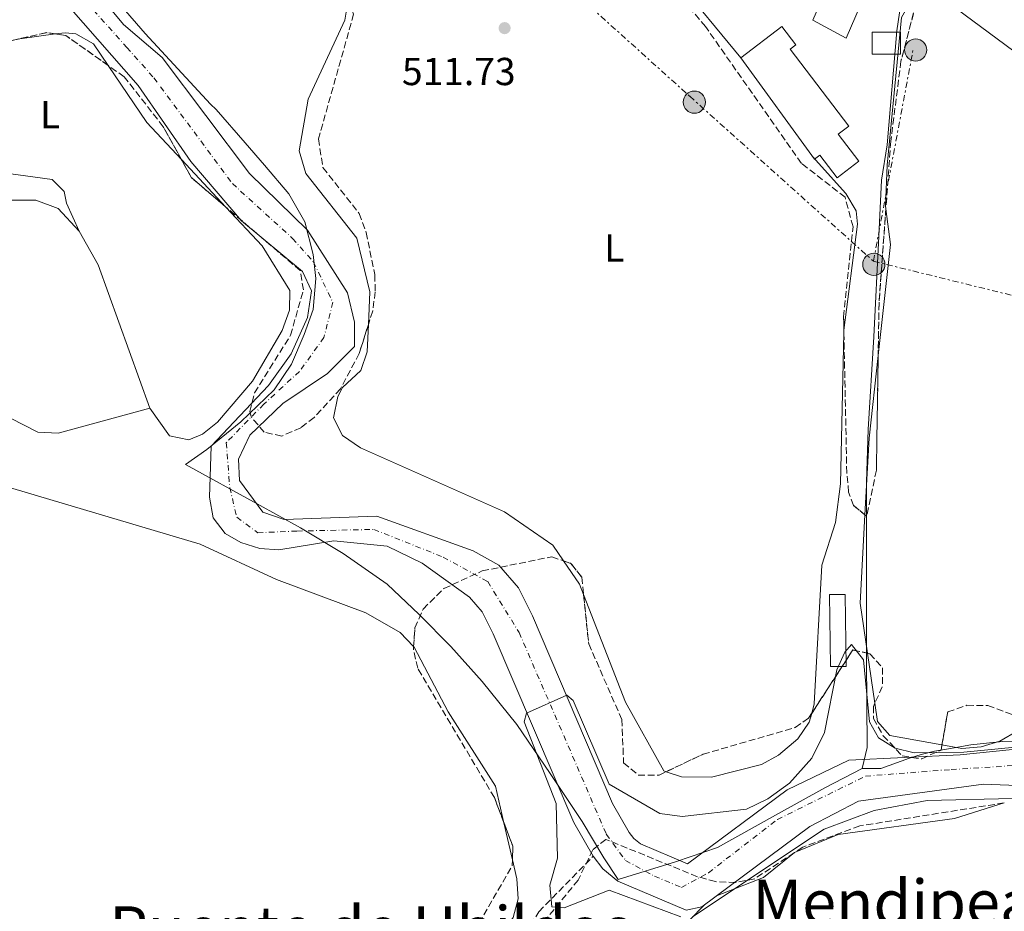
# Model space of a CAD drawing. Units: metres. Extents: x 607052 to 610491, y 4754715 to 4757082.
# Drawn here: x 608771 to 609023, y 4756549 to 4756778 of the extents above; entities that cross this region are included whole.
import ezdxf
from ezdxf.enums import TextEntityAlignment as Align

# ---------------------------------------------------------------- set-up
doc = ezdxf.new("R2010")
doc.units = ezdxf.units.M
doc.header["$MEASUREMENT"] = 0
for name, pattern in [('DGN Style 3', [2.435890702152634, 1.739921930109024, -0.6959687720436097]), ('DGN Style 4', [2.7856150101045474, 1.391937544087219, -0.6959687720436097, 0.001739921930109024, -0.6959687720436097]), ('DGN Style 7', [3.4798438602180486, 1.565929737098122, -0.6959687720436097, 0.5219765790327072, -0.6959687720436097])]:
    doc.linetypes.add(name, pattern=pattern)
for name, color, linetype, lineweight in [('Barranco lineal', 142, 'DGN Style 3', 13), ('Cauce permanente', 151, 'Continuous', 13), ('Cauce permanente (área)', 142, 'Continuous', 13), ('Cota de punto acotado terreno', 7, 'Continuous', 0), ('Curva de nivel intermedia', 30, 'Continuous', 0), ('Edificio', 1, 'Continuous', 13), ('Eje cauce permanente (área)', 70, 'DGN Style 4', 0), ('Etiqueta de uso rústico', 92, 'Continuous', 0), ('Límite de municipio', 7, 'Continuous', 0), ('Línea de asfalto', 7, 'Continuous', 13), ('Línea de cambio de uso (parcela vista)', 92, 'Continuous', 0), ('Línea eléctrica', 6, 'DGN Style 7', 0), ('Poste tendido eléctrico', 7, 'Continuous', 0), ('Punto acotado terreno (símbolo)', 7, 'Continuous', 0), ('Texto de rotulación de espacio menor sin especificar', 7, 'Continuous', 0), ('Texto de Área (paraje) menor', 7, 'Continuous', 0), ('Transformador', 7, 'Continuous', 0), ('Zona arbolada', 92, 'DGN Style 3', 0)]:
    doc.layers.add(name, color=color, linetype=linetype, lineweight=lineweight)
doc.styles.add('Style-Arial', font='arial.ttf')

# ---------------------------------------------------------------- blocks, each defined once
blk = doc.blocks.new('5PATER')
at = {"layer": 'Punto acotado terreno (símbolo)', "linetype": 'Continuous', "lineweight": 0}
h = blk.add_hatch(color=51, dxfattribs=at)
edge = h.paths.add_edge_path()
edge.add_ellipse((0, 0), major_axis=(-0.1095731443231308, -0.1110710700762829), ratio=0.9994222409660317, start_angle=0, end_angle=360)
blk = doc.blocks.new('5PELE')
at = {"layer": 'Transformador', "linetype": 'Continuous', "lineweight": 0}
h = blk.add_hatch(color=9, dxfattribs=at)
edge = h.paths.add_edge_path()
edge.add_arc((-2.000000476837158e-05, 0), 0.2850000000000001, 0, 360)
at = {"layer": 'Transformador', "color": 252, "linetype": 'Continuous', "lineweight": 0}
blk.add_circle((-2.000000476837158e-05, 0), 0.2850000000000001, dxfattribs=at)

msp = doc.modelspace()

# ---------------------------------------------------------------- linework, layer by layer
at = {"layer": 'Barranco lineal', "color": 142, "linetype": 'DGN Style 3', "lineweight": 13}
msp.add_polyline3d([(608560.5700000003, 4756634.939999999, 511.1900000000023), (608568.7199999997, 4756627.230000001, 511.1699999999983), (608591.2699999996, 4756618.99, 511.1699999999983), (608613, 4756606.640000001, 510.9900000000052), (608650.0800000001, 4756580.439999999, 510.9700000000012), (608685.4800000006, 4756560.66, 510.9700000000012), (608757.4500000002, 4756513.65, 510.5500000000029), (608762.0999999996, 4756512.25, 510.5500000000029), (608767.0599999996, 4756512.289999999, 510.5500000000029), (608783.3200000003, 4756516.07, 510.570000000007), (608797.9600000001, 4756522.07, 510.570000000007), (608802.4000000004, 4756521.51, 510.570000000007), (608832.5099999999, 4756504.75, 510.5500000000029), (608837.3799999999, 4756502.890000001, 510.5399999999936), (608842.6799999997, 4756502.42, 510.5299999999989), (608847.8700000001, 4756503.99, 510.5299999999989), (608891.9100000003, 4756532.890000001, 510.5299999999989), (608898.0800000001, 4756539.630000001, 509.5399999999936), (608903.9400000004, 4756549.27, 509.5200000000041), (608917.8499999996, 4756563.480000001, 509.5200000000041)], dxfattribs=at)
at = {"layer": 'Cauce permanente', "color": 151, "linetype": 'Continuous', "lineweight": 13}
for points in [[(609028.7599999999, 4756581.59, 509.1699999999983), (609018.0099999999, 4756582, 509.3800000000047), (608985.9500000002, 4756577.59, 509.9400000000023), (608973.4800000006, 4756571.140000001, 509.6399999999995), (608945.7199999997, 4756550.49, 510.4499999999971), (608941.7699999996, 4756549.65, 510.5399999999936), (608924.2400000002, 4756557.08, 510.7599999999948), (608920.3399999999, 4756560.24, 510.7200000000012), (608917.8499999996, 4756563.480000001, 510.5399999999936), (608912.9400000004, 4756572.109999999, 509.9400000000023), (608892.2300000006, 4756620.5, 510.3000000000029), (608889.4000000004, 4756626.210000001, 510.3300000000018), (608886.1900000004, 4756629.960000001, 510.3399999999965), (608873.9800000006, 4756638.67, 510.3000000000029), (608865.0199999996, 4756643.060000001, 510.2400000000052), (608851.3700000001, 4756644.369999999, 510.179999999993), (608837.2300000006, 4756642.060000001, 510.179999999993), (608832.4100000003, 4756642.430000001, 510.179999999993), (608827.5099999999, 4756643.980000001, 510.179999999993), (608823.4500000002, 4756646.289999999, 510.2100000000065), (608820.4100000003, 4756650.26, 510.2599999999948), (608819.4199999999, 4756655.58, 510.3999999999942), (608819.9299999997, 4756668.65, 510.429999999993), (608834.5599999996, 4756684.25, 509.8600000000006), (608840.3899999997, 4756692.380000001, 509.8699999999953), (608844.6200000001, 4756701.680000001, 510.1399999999995), (608845.6399999997, 4756708.539999999, 510.1399999999995), (608843.2999999998, 4756713.49, 510.1999999999971), (608827.6799999997, 4756726.439999999, 510.6300000000047), (608814.6500000004, 4756741.640000001, 510.7200000000012), (608801.1500000004, 4756761.16, 510.4900000000052), (608776.6600000003, 4756789.220000001, 510.6900000000023)], [(608790.6600000003, 4756785.02, 510.5099999999948), (608797.4000000004, 4756776.789999999, 510.4199999999983), (608807.29, 4756768.350000001, 510.4900000000052), (608829.7199999997, 4756738.57, 510.6300000000047), (608844.5800000001, 4756724.060000001, 509.9799999999959), (608854.8600000005, 4756708, 510.7400000000052), (608856.6299999999, 4756700.430000001, 510.5500000000029), (608856.6699999999, 4756694.220000001, 510.5299999999989), (608849.6900000004, 4756687.32, 510.8000000000029), (608838.2999999998, 4756679.57, 510.9199999999983), (608829.8099999996, 4756671.480000001, 510.5500000000029), (608826.8799999999, 4756665.34, 510.3500000000058), (608827.1799999997, 4756659.84, 510.3300000000018), (608833.1100000005, 4756651.779999999, 509.7700000000041), (608838.5899999999, 4756649.82, 509.75), (608862.4199999999, 4756650.710000001, 510), (608887.1200000001, 4756641.859999999, 510.5299999999989), (608893.7100000001, 4756638.180000001, 510.3399999999965), (608898.7000000002, 4756632.369999999, 510.3300000000018), (608902.2800000003, 4756625.140000001, 510.3000000000029), (608922.8700000001, 4756577.029999999, 509.9400000000023), (608927.0899999999, 4756569.619999999, 510.5399999999936), (608928.3200000003, 4756568.02, 510.7200000000012), (608929.9900000002, 4756566.66, 510.7599999999948), (608942.04, 4756561.550000001, 510.5399999999936), (608967.5999999996, 4756580.550000001, 509.6399999999995), (608983.4500000002, 4756588.16, 509.9400000000023), (609012.0300000003, 4756589.5, 509.3800000000047), (609028.75, 4756591.25, 509.1699999999983)]]:
    msp.add_polyline3d(points, dxfattribs=at)
at = {"layer": 'Cauce permanente (área)', "color": 142, "linetype": 'Continuous', "lineweight": 13}
for points in [[(608776.6600000003, 4756789.220000001, 510.6900000000023), (608801.1500000004, 4756761.16, 510.4900000000052), (608814.6500000004, 4756741.640000001, 510.7200000000012), (608827.6799999997, 4756726.439999999, 510.6300000000047), (608843.2999999998, 4756713.49, 510.1999999999971), (608845.6399999997, 4756708.539999999, 510.1399999999995), (608844.6200000001, 4756701.680000001, 510.1399999999995), (608840.3899999997, 4756692.380000001, 509.8699999999953), (608834.5599999996, 4756684.25, 509.8600000000006), (608819.9299999997, 4756668.65, 510.429999999993), (608819.4199999999, 4756655.58, 510.3999999999942), (608820.4100000003, 4756650.26, 510.2599999999948), (608823.4500000002, 4756646.289999999, 510.2100000000065), (608827.5099999999, 4756643.980000001, 510.179999999993), (608832.4100000003, 4756642.430000001, 510.179999999993), (608837.2300000006, 4756642.060000001, 510.179999999993), (608851.3700000001, 4756644.369999999, 510.179999999993), (608865.0199999996, 4756643.060000001, 510.2400000000052), (608873.9800000006, 4756638.67, 510.3000000000029), (608886.1900000004, 4756629.960000001, 510.3399999999965), (608889.4000000004, 4756626.210000001, 510.3300000000018), (608892.2300000006, 4756620.5, 510.3000000000029), (608912.9400000004, 4756572.109999999, 509.9400000000023), (608917.8499999996, 4756563.480000001, 510.5399999999936)], [(608790.6600000003, 4756785.02, 510.5099999999948), (608797.4000000004, 4756776.789999999, 510.4199999999983), (608807.29, 4756768.350000001, 510.4900000000052), (608829.7199999997, 4756738.57, 510.6300000000047), (608844.5800000001, 4756724.060000001, 509.9799999999959), (608854.8600000005, 4756708, 510.7400000000052), (608856.6299999999, 4756700.430000001, 510.5500000000029), (608856.6699999999, 4756694.220000001, 510.5299999999989), (608849.6900000004, 4756687.32, 510.8000000000029), (608838.2999999998, 4756679.57, 510.9199999999983), (608829.8099999996, 4756671.480000001, 510.5500000000029), (608826.8799999999, 4756665.34, 510.3500000000058), (608827.1799999997, 4756659.84, 510.3300000000018), (608833.1100000005, 4756651.779999999, 509.7700000000041), (608838.5899999999, 4756649.82, 509.75), (608862.4199999999, 4756650.710000001, 510), (608887.1200000001, 4756641.859999999, 510.5299999999989), (608893.7100000001, 4756638.180000001, 510.3399999999965), (608898.7000000002, 4756632.369999999, 510.3300000000018), (608902.2800000003, 4756625.140000001, 510.3000000000029), (608922.8700000001, 4756577.029999999, 509.9400000000023), (608927.0899999999, 4756569.619999999, 510.5399999999936), (608928.3200000003, 4756568.02, 510.7200000000012), (608929.9900000002, 4756566.66, 510.7599999999948), (608942.04, 4756561.550000001, 510.5399999999936), (608967.5999999996, 4756580.550000001, 509.6399999999995), (608983.4500000002, 4756588.16, 509.9400000000023), (609012.0300000003, 4756589.5, 509.3800000000047), (609028.75, 4756591.25, 509.1699999999983)], [(608917.8499999996, 4756563.480000001, 510.5399999999936), (608920.3399999999, 4756560.24, 510.7200000000012), (608924.2400000002, 4756557.08, 510.7599999999948), (608941.7699999996, 4756549.65, 510.5399999999936), (608945.7199999997, 4756550.49, 510.4499999999971), (608973.4800000006, 4756571.140000001, 509.6399999999995), (608985.9500000002, 4756577.59, 509.9400000000023), (609018.0099999999, 4756582, 509.3800000000047), (609028.7599999999, 4756581.59, 509.1699999999983)]]:
    msp.add_polyline3d(points, dxfattribs=at)
at = {"layer": 'Curva de nivel intermedia', "color": 30, "linetype": 'Continuous', "lineweight": 0, "elevation": 510, "flags": 128}
for points in [[(609047.2300000014, 4756593.51), (609012.9800000016, 4756590.180000001), (609000.2200000011, 4756589.999999999), (608995.3700000007, 4756591.199999999), (608991.0900000003, 4756593.859999998), (608988.7300000022, 4756597.939999998), (608987.2000000011, 4756613.84), (608984.1400000011, 4756617.779999999), (608982.4500000014, 4756615.869999998), (608980.3900000005, 4756611.3), (608977.1800000007, 4756595.2), (608973.9700000011, 4756588.650000001), (608968.22, 4756582.279999998), (608962.6699999999, 4756578.239999999), (608957.1700000014, 4756575.609999998), (608940.7100000016, 4756573.710000001), (608934.9400000003, 4756574.449999998), (608921.9500000017, 4756581.999999999), (608912.7500000016, 4756603.4), (608911.1500000014, 4756604.8), (608900.7500000009, 4756600.199999998), (608900.150000002, 4756598.000000001), (608908.3500000006, 4756576.999999999), (608908.7400000017, 4756563.020000001), (608906.7800000015, 4756556.119999998), (608907.2799999999, 4756550.560000001), (608910.4500000017, 4756550.3), (608921.9500000017, 4756554.800000002), (608940.3499999995, 4756548)], [(608943.3500000013, 4756548), (608977.1500000019, 4756570.4), (608989.9500000004, 4756575.199999999), (609003.5500000014, 4756577.800000002), (609025.55, 4756578.3)]]:
    msp.add_lwpolyline(points, dxfattribs=at)
at = {"layer": 'Edificio', "color": 1, "linetype": 'Continuous', "lineweight": 13}
for points in [[(608991.5999999996, 4756793.75, 517.3899999999994), (608982.7599999999, 4756773.32, 517.5800000000017), (608974.2300000006, 4756777.880000001, 516.1399999999994), (608979.7000000002, 4756790.529999999, 516.3300000000017), (608984.5800000001, 4756788.42, 517.4100000000036), (608987.6299999999, 4756795.470000001, 517.3899999999994)], [(608980.7300000006, 4756748.680000001, 516.7200000000012), (608986.0499999998, 4756741.720000001, 516.6300000000047), (608980.4699999997, 4756737.449999999, 515.8500000000058), (608975.9800000006, 4756743.33, 515.8899999999994), (608974.6299999999, 4756742.289999999, 515.6900000000023), (608955.75, 4756768.279999999, 515.75), (608966.25, 4756776.310000001, 516), (608969.8499999996, 4756771.59, 516.179999999993), (608968.3799999999, 4756770.470000001, 516.3899999999994), (608983.4500000002, 4756750.76, 516.7400000000052)], [(608982.7599999999, 4756612.189999999, 513.5099999999948), (608978.75, 4756612.130000001, 514.2899999999936), (608978.4900000002, 4756630.600000001, 514.3500000000058), (608982.5, 4756630.66, 513.5099999999948)]]:
    msp.add_polyline3d(points, close=True, dxfattribs=at)
at = {"layer": 'Edificio', "color": 51, "linetype": 'Continuous', "lineweight": 13}
for points in [[(608982.7599999999, 4756773.32, 517.5800000000017), (608974.2300000006, 4756777.880000001, 516.1399999999994), (608979.7000000002, 4756790.529999999, 516.3300000000017), (608984.5800000001, 4756788.42, 517.4100000000036), (608987.6299999999, 4756795.470000001, 517.3899999999994), (608991.5999999996, 4756793.75, 517.3899999999994), (608982.7599999999, 4756773.32, 517.5800000000017)], [(608980.4699999997, 4756737.449999999, 515.8500000000058), (608975.9800000006, 4756743.33, 515.8899999999994), (608974.6299999999, 4756742.289999999, 515.6900000000023), (608955.75, 4756768.279999999, 515.75), (608966.25, 4756776.310000001, 516), (608969.8499999996, 4756771.59, 516.179999999993), (608968.3799999999, 4756770.470000001, 516.3899999999994), (608983.4500000002, 4756750.76, 516.7400000000052), (608980.7300000006, 4756748.680000001, 516.7200000000012), (608986.0499999998, 4756741.720000001, 516.6300000000047), (608980.4699999997, 4756737.449999999, 515.8500000000058)], [(608978.75, 4756612.130000001, 514.2899999999936), (608978.4900000002, 4756630.600000001, 514.3500000000058), (608982.5, 4756630.66, 513.5099999999948), (608982.7599999999, 4756612.189999999, 513.5099999999948), (608978.75, 4756612.130000001, 514.2899999999936)]]:
    msp.add_polyline3d(points, dxfattribs=at)
at = {"layer": 'Eje cauce permanente (área)', "color": 70, "linetype": 'DGN Style 4', "lineweight": 0}
msp.add_polyline3d([(608783.9400000004, 4756786.960000001, 510.6000000000058), (608798.2400000002, 4756770.9, 510.4600000000065), (608805.1799999997, 4756763.130000001, 510.5), (608825.3200000003, 4756736.029999999, 510.6499999999942), (608840.7699999996, 4756721.960000001, 510.1699999999983), (608846.1500000004, 4756715.869999999, 510.2400000000052), (608851.0700000003, 4756705.58, 510.5099999999948), (608848.8300000001, 4756696.550000001, 510.3899999999995), (608842.5700000003, 4756687.84, 510.3899999999995), (608833.3899999997, 4756679.439999999, 510.2100000000065), (608823.7599999999, 4756669.57, 510.4700000000012), (608824.6600000003, 4756658.02, 510.3399999999965), (608826.4500000002, 4756650.460000001, 510.0399999999936), (608831.8200000003, 4756646.470000001, 510.0200000000041), (608841.8899999997, 4756646.890000001, 509.9499999999971), (608861.5999999996, 4756647.310000001, 510.1000000000058), (608879.4100000003, 4756640.220000001, 510.3899999999995), (608890.8300000001, 4756633.92, 510.3399999999965), (608898.8799999999, 4756620.9, 510.2799999999989), (608921.25, 4756569.140000001, 510.1699999999983), (608926.1799999997, 4756562.42, 510.75), (608933.5700000003, 4756558.42, 510.6499999999942), (608940.5099999999, 4756555.480000001, 510.5599999999977), (608947.4500000002, 4756559.27, 510.3899999999995), (608965.1299999999, 4756572.92, 509.8000000000029), (608987.75, 4756584.050000001, 509.8800000000047), (609009.6900000004, 4756585.730000001, 509.4600000000065), (609029.0700000003, 4756586.970000001, 509.1699999999983)], dxfattribs=at)
at = {"layer": 'Límite de municipio', "color": 7, "linetype": 'Continuous', "lineweight": 0}
for points in [[(608986.870000001, 4756585.980000001, 509.8800000000001), (608988.1400000006, 4756591.350000001, 509.96), (608987.9699999989, 4756614.08, 510.46), (608988.0199999996, 4756638.09, 511.06), (608988.0100000016, 4756659.550000001, 511.34), (608988.4499999993, 4756672.9, 511.5), (608989.8999999985, 4756696.689999999, 511.7), (608991.1799999997, 4756722.51, 511.8200000000001), (608991.8500000016, 4756736.880000001, 511.95), (608993.2800000012, 4756745.930000001, 511.98), (608995.75, 4756775.210000001, 512.4400000000002), (608998.6999999993, 4756794.84, 512.9200000000001)], [(608986.870000001, 4756585.980000001, 509.8800000000001), (608977.3299999982, 4756581.050000001, 509.79), (608964.6700000018, 4756574, 509.8), (608949.75, 4756565.76, 510.28), (608939.2899999992, 4756562.189999999, 510.59), (608924.2800000012, 4756557.5, 510.76), (608920.5799999982, 4756563.130000001, 510.16), (608915.0199999996, 4756572.390000001, 509.98), (608906.8399999999, 4756584.76, 510.04), (608898.2800000012, 4756597.25, 510.11), (608889.370000001, 4756608.34, 510.44), (608881.3999999985, 4756617.290000001, 510.48), (608873.1999999993, 4756625.470000001, 510.54), (608865, 4756633.27, 510.61), (608853.75, 4756641.119999999, 510.3200000000001), (608842.7899999992, 4756647.710000001, 509.91), (608831.7100000009, 4756653.91, 509.91), (608813.2899999992, 4756664, 511.12), (608818.7899999992, 4756667.82, 510.65), (608827.5199999996, 4756674.890000001, 510.25), (608836.0899999999, 4756683.109999999, 510.21), (608840.5, 4756689.689999999, 510.12), (608843.75, 4756697.27, 510.12), (608846.0100000016, 4756703.680000001, 510.21), (608846.6999999993, 4756711.689999999, 510.2), (608846.0500000007, 4756717.779999999, 510.19), (608843.9299999997, 4756726.230000001, 510.16), (608839.8200000003, 4756733.369999999, 510.66), (608833.5399999992, 4756740.710000001, 510.93), (608828.6099999994, 4756746.430000001, 510.86), (608821.1799999997, 4756755.040000001, 510.73), (608819.6900000013, 4756756.369999999, 510.7), (608802.9899999984, 4756774.51, 510.67), (608796.8399999999, 4756781.59, 510.77)], [(609025.6400000006, 4756592.810000001, 510.24), (609022.9699999989, 4756592.890000001, 510.43), (609019.5399999992, 4756592.58, 510.65), (609014.75, 4756592.09, 510.84), (609009.0300000012, 4756591.060000001, 510.71), (609005.4100000003, 4756590.42, 510.33), (609002.0399999992, 4756589.630000001, 509.8), (608999.0100000016, 4756588.689999999, 509.64), (608991.6799999997, 4756586.029999999, 509.79), (608986.870000001, 4756585.980000001, 509.8800000000001)]]:
    msp.add_polyline3d(points, dxfattribs=at)
at = {"layer": 'Línea de asfalto', "color": 7, "linetype": 'Continuous', "lineweight": 13, "extrusion": (0.6362400981995928, 0.7712406648544993, 0.01965640653228645), "elevation": 4056162.147252704, "flags": 128}
msp.add_lwpolyline([(2556967.079286709, -79233.42048549508), (2557116.424674639, -79232.90038500864), (2557297.204874048, -79231.4601067385)], dxfattribs=at)
at = {"layer": 'Línea de cambio de uso (parcela vista)', "color": 92, "linetype": 'Continuous', "lineweight": 0, "extrusion": (0.7209831014721492, 0.596107915530189, 0.3533252332254996), "elevation": 3274774.76226852, "flags": 128}
msp.add_lwpolyline([(3278053.432689769, -1236287.061828724), (3278026.126260996, -1236289.08213753), (3277973.704892385, -1236288.996621813)], dxfattribs=at)
at = {"layer": 'Línea de cambio de uso (parcela vista)', "color": 92, "linetype": 'Continuous', "lineweight": 0, "extrusion": (0.06086577011882516, 0.008079855573504796, 0.9981132570814566), "elevation": 75998.93835984124, "flags": 128}
msp.add_lwpolyline([(4635295.818098291, -1227099.245443983), (4635295.81809829, -1227089.966900561)], dxfattribs=at)
at = {"layer": 'Línea de cambio de uso (parcela vista)', "color": 92, "linetype": 'Continuous', "lineweight": 0, "extrusion": (-0.07957330983056653, -0.06337843718917371, 0.9948121742630952), "elevation": -349411.2510320519, "flags": 128}
msp.add_lwpolyline([(-3341475.860991666, 3421943.866333388), (-3341488.823499864, 3421942.834176763), (-3341506.429591639, 3421944.186793445)], dxfattribs=at)
at = {"layer": 'Línea de cambio de uso (parcela vista)', "color": 92, "linetype": 'Continuous', "lineweight": 0, "extrusion": (-0.005509090108663726, 0.005894252080947154, 0.9999674533296476), "elevation": 25194.91442618905, "flags": 128}
msp.add_lwpolyline([(608817.245251484, 4756664.109246871), (608805.8277815535, 4756676.324559066)], dxfattribs=at)
at = {"layer": 'Línea de cambio de uso (parcela vista)', "color": 92, "linetype": 'Continuous', "lineweight": 0, "extrusion": (-0.01210865967784665, -0.007542976247220031, 0.9998982367571912), "elevation": -42742.05301309156, "flags": 128}
msp.add_lwpolyline([(608952.5326110317, 4756504.817950135), (608955.6495378178, 4756533.264659404), (608954.5086959879, 4756542.4811216)], dxfattribs=at)
at = {"layer": 'Línea de cambio de uso (parcela vista)', "color": 92, "linetype": 'Continuous', "lineweight": 0, "extrusion": (-0.01862175367115294, -0.009404008317623683, 0.9997823737783004), "elevation": -55557.12517019317, "flags": 128}
msp.add_lwpolyline([(-3971585.654687244, 2687091.902100019), (-3971575.755857854, 2687092.381450338), (-3971536.983377573, 2687087.587947147)], dxfattribs=at)
at = {"layer": 'Línea de cambio de uso (parcela vista)', "color": 92, "linetype": 'Continuous', "lineweight": 0, "extrusion": (0.07468557852853518, -0.01702331154424263, 0.9970618191586346), "elevation": -34981.62980448158, "flags": 128}
msp.add_lwpolyline([(4773041.265197754, 462004.8639171973), (4773060.736065932, 462008.2046002222), (4773081.875846546, 462010.6549566259)], dxfattribs=at)
at = {"layer": 'Línea de cambio de uso (parcela vista)', "color": 92, "linetype": 'Continuous', "lineweight": 0, "extrusion": (0.005909068915293117, -0.01329752586561915, 0.9998941237503136), "elevation": -59141.96043602577, "flags": 128}
msp.add_lwpolyline([(608974.5846002088, 4756249.667749421), (608972.6965629321, 4756262.447979396), (608973.9353032602, 4756285.115783594)], dxfattribs=at)
at = {"layer": 'Línea de cambio de uso (parcela vista)', "color": 92, "linetype": 'Continuous', "lineweight": 0, "extrusion": (-0.01451128970605917, -0.005968524845211948, 0.9998768920133313), "elevation": -36714.70969310485, "flags": 128}
msp.add_lwpolyline([(608858.7013503179, 4756496.221216884), (608857.6661723938, 4756498.889164406), (608853.5692569738, 4756504.846470517)], dxfattribs=at)
at = {"layer": 'Línea de cambio de uso (parcela vista)', "color": 92, "linetype": 'Continuous', "lineweight": 0, "extrusion": (0.00204750552954123, -0.01386644164224449, 0.9999017599330889), "elevation": -64199.71686144618, "flags": 128}
msp.add_lwpolyline([(608987.813315784, 4756169.777145693), (608985.9143466732, 4756182.636382029)], dxfattribs=at)
at = {"layer": 'Línea de cambio de uso (parcela vista)', "color": 92, "linetype": 'Continuous', "lineweight": 0, "extrusion": (-0.004102035744043108, 0.01797212922223518, 0.9998300734994792), "elevation": 83499.06021651388, "flags": 128}
msp.add_lwpolyline([(-1652069.039806553, -4501037.59247712), (-1652069.039806553, -4501047.340599501)], dxfattribs=at)
at = {"layer": 'Línea de cambio de uso (parcela vista)', "color": 92, "linetype": 'Continuous', "lineweight": 0, "extrusion": (-0.2067443220008523, 0.2232738223597732, 0.9525783881493766), "elevation": 936602.3905732798, "flags": 128}
msp.add_lwpolyline([(-3678532.723969157, -2930322.869057819), (-3678544.795040813, -2930317.873877237), (-3678554.925323219, -2930317.183753604)], dxfattribs=at)
at = {"layer": 'Línea de cambio de uso (parcela vista)', "color": 92, "linetype": 'Continuous', "lineweight": 0}
for points in [[(608860.2252000002, 4756699.9011, 512.1836000000039), (608860.6100000005, 4756708.279999999, 512.4600000000064), (608857.29, 4756722.01, 511.8099999999977), (608844.2000000002, 4756738.619999999, 511.4400000000023), (608842.4800000006, 4756744.41, 511.5800000000018), (608844.7300000006, 4756757.630000001, 511.9100000000035), (608854.1600000003, 4756777.890000001, 511.6300000000047), (608855.0354000004, 4756783.057800001, 511.641499999998)], [(608992.9583999999, 4756729.566199999, 511.9857000000048), (608992.8700000001, 4756730.279999999, 511.9900000000052), (608993.25, 4756740.699999999, 511.9100000000035), (608996.9699999997, 4756778.619999999, 512.5200000000041), (608999.9199999999, 4756783.859999999, 512.6499999999943), (609001.2487000005, 4756784.269500001, 512.6741000000038)], [(609001.2487000005, 4756784.269500001, 512.6741000000038), (609003.2300000006, 4756784.880000001, 512.7100000000064), (609006.8499999996, 4756783.9, 512.7299999999959), (609011, 4756780.890000001, 512.7100000000064), (609057.2999999998, 4756746.640000001, 512.570000000007), (609059.4400000004, 4756744.539999999, 512.5200000000041), (609060.5099999999, 4756739.619999999, 512.1600000000036), (609050.6799999997, 4756687.359999999, 511.7799999999989), (609050.6600000003, 4756665.84, 510.9400000000023), (609054.5800000001, 4756646.26, 510.5299999999989), (609053.7000000002, 4756641.42, 510.8300000000018), (609047.7967999997, 4756627.802200001, 510.7651000000042)], [(608793.4537000004, 4756766.310000001, 511.5276000000013), (608789.6799999997, 4756771.869999999, 511.5800000000018), (608785.1699999999, 4756774.430000001, 511.7200000000012), (608782.4299999997, 4756774.699999999, 511.8399999999965), (608779.9557999996, 4756774.3715, 511.9936000000016)], [(608704.5838000001, 4756758.3586, 511.8470999999991), (608709.5300000003, 4756740.58, 512.0200000000041), (608709.7199999997, 4756733.369999999, 511.8399999999965), (608712.3700000001, 4756730.960000001, 511.8399999999965), (608717.3799999999, 4756730.59, 511.8500000000058), (608734.1500000004, 4756733.039999999, 512.0200000000041), (608744.0899999999, 4756731.460000001, 512.029999999999), (608766.0499999998, 4756738.880000001, 511.8899999999995), (608779.0700000003, 4756737.07, 511.8899999999995), (608782.2199999997, 4756733.970000001, 511.8999999999942), (608782.7599999999, 4756730.99, 511.9199999999983), (608786.0300000003, 4756723.810000001, 511.9199999999983)], [(608974.1600000003, 4756742.939999999, 511.5200000000041), (608982.7199999997, 4756733.5, 512.0500000000029), (608985.3200000003, 4756729.050000001, 511.8000000000029), (608985.7100000001, 4756725.560000001, 511.6000000000058), (608982.2100000001, 4756698.42, 511.6000000000058), (608982.1941999998, 4756697.737000001, 511.5929000000033)], [(608703.3399999999, 4756727.4, 511.8999999999942), (608705.6399999997, 4756727.060000001, 511.8600000000006), (608711.0499999998, 4756721.74, 511.8999999999942), (608716.0499999998, 4756721.810000001, 511.9199999999983), (608725.4699999997, 4756725.710000001, 511.9199999999983), (608747.04, 4756723.460000001, 511.9199999999983), (608751.9800000006, 4756724.02, 511.9199999999983), (608762.75, 4756730.439999999, 511.9199999999983), (608767.6100000005, 4756731.74, 511.9199999999983), (608774.9100000003, 4756731.710000001, 511.9199999999983), (608780.6100000005, 4756729.600000001, 511.9199999999983), (608786.0300000003, 4756723.810000001, 511.9199999999983)], [(608804.1200000001, 4756678.42, 511.8300000000018), (608809.2000000002, 4756671.32, 511.679999999993), (608814.1900000004, 4756670.25, 511.6100000000006), (608817.7000000002, 4756671.76, 511.5800000000018), (608821.54, 4756674.859999999, 511.5299999999989), (608830.5099999999, 4756685.369999999, 511.5200000000041), (608838.0899999999, 4756698.350000001, 511.6699999999983), (608840, 4756703.52, 511.7200000000012), (608840.0899999999, 4756708.560000001, 511.7400000000052), (608832.9800000006, 4756720.02, 511.7400000000052), (608823.6659000004, 4756729.985200001, 511.6298999999999)], [(608910.2630000003, 4756639.257200001, 511.5461000000069), (608907.5099999999, 4756643.26, 511.5299999999989), (608895.1100000005, 4756651.800000001, 511.6999999999971), (608858.2100000001, 4756668.230000001, 511.7100000000065), (608853.5800000001, 4756671.369999999, 511.8300000000018), (608851.29, 4756675.890000001, 511.3699999999953), (608852.3399999999, 4756681.390000001, 511.570000000007), (608853.5800000001, 4756683.74, 511.6600000000035), (608858.2599999999, 4756688.029999999, 511.6999999999971), (608859.9000000004, 4756692.82, 511.9499999999971), (608860.2252000002, 4756699.9011, 512.1836000000039)], [(608982.1941999998, 4756697.737000001, 511.5929000000033), (608981.2999999998, 4756659, 511.1900000000023), (608980.0599999996, 4756649.050000001, 510.9400000000023), (608976.5199999996, 4756638.140000001, 510.9600000000065), (608974.5999999996, 4756602.609999999, 510.8800000000047), (608973.9287, 4756600.1293, 510.8800000000047)], [(608804.1200000001, 4756678.42, 511.8300000000018), (608780.6600000003, 4756672.02, 511.5299999999989), (608775.3899999997, 4756672.289999999, 511.5299999999989), (608761.5099999999, 4756679.310000001, 511.5099999999948), (608741.1100000005, 4756682.369999999, 512.279999999999), (608709.3099999996, 4756691.550000001, 511.9499999999971)], [(608871.7993000001, 4756617.289100001, 510.5939999999973), (608868.3300000001, 4756620.92, 510.6699999999983), (608859.54, 4756625.880000001, 510.9499999999971), (608836.6299999999, 4756634.51, 510.9100000000035), (608817.0899999999, 4756643.539999999, 510.8099999999977), (608760.2699999996, 4756660.380000001, 511.3399999999965), (608719.2300000006, 4756670.57, 511.9199999999983), (608714.7400000002, 4756672.83, 512), (608711.25, 4756676.230000001, 512), (608708.7599999999, 4756679.819499999, 511.9600000000065)], [(608936.6113999998, 4756585.1862, 511.3126000000047), (608936.0300000003, 4756585.380000001, 511.3099999999977), (608926.1299999999, 4756602.970000001, 511.5599999999977), (608915.3953, 4756630.632099999, 511.5690999999933)], [(608894.9866000004, 4756572.085200001, 511.1279000000068), (608892.8399999999, 4756581.49, 510.9499999999971), (608880.7100000001, 4756600.52, 510.8099999999977), (608871.9800000006, 4756617.100000001, 510.5899999999965), (608871.7993000001, 4756617.289100001, 510.5939999999973)], [(609007.3417999997, 4756592.053200001, 510.8447000000015), (608993.9900000002, 4756594.439999999, 510.6999999999971), (608990.8300000001, 4756598.02, 510.5099999999948), (608990.1355999997, 4756602.722899999, 510.5767000000051)], [(608973.9287, 4756600.1293, 510.8800000000047), (608973.3200000003, 4756597.880000001, 510.8800000000047), (608970.3300000001, 4756593.630000001, 510.8800000000047), (608965.4000000004, 4756589.439999999, 510.8800000000047), (608961.0300000003, 4756587.060000001, 510.8800000000047), (608948.1900000004, 4756583.75, 511.0299999999989), (608940.5, 4756583.890000001, 511.3300000000018), (608936.6113999998, 4756585.1862, 511.3126000000047)], [(609029.5760000005, 4756598.2338, 510.468399999998), (609026.9100000003, 4756595.730000001, 510.4100000000035), (609022.2199999997, 4756593, 510.5), (609017.3799999999, 4756591.539999999, 510.7200000000012), (609012.4500000002, 4756591.140000001, 510.8999999999942), (609007.3417999997, 4756592.053200001, 510.8447000000015)], [(608969.4797, 4756564.420399999, 511.3000000000029), (608980.7100000001, 4756569.109999999, 511.3500000000058), (609010.5199999996, 4756573.17, 510.8800000000047), (609023.3326000003, 4756577.1908, 510.7260999999999)], [(608872.0537, 4756526.8378, 511.2740999999951), (608878.6900000004, 4756531.75, 511.1900000000023), (608894.1799999997, 4756543.529999999, 511.4600000000065), (608897.3499999996, 4756547.76, 511.429999999993), (608898.6500000004, 4756552.57, 511.3899999999995), (608898.2699999996, 4756557.699999999, 511.3999999999942), (608897.1553999997, 4756562.583100001, 511.3076000000001)], [(608912.0700000003, 4756541.369999999, 511.5399999999936), (608937.0099999999, 4756543.67, 511.0800000000018), (608942.7400000002, 4756547.289999999, 511.2299999999959), (608946.2400000002, 4756550.880000001, 510.5099999999948)]]:
    msp.add_polyline3d(points, dxfattribs=at)
at = {"layer": 'Línea eléctrica', "color": 6, "linetype": 'DGN Style 7', "lineweight": 0, "extrusion": (-0.002107363284501848, -0.01124065499490387, 0.9999346012091354), "elevation": -54240.21062878051, "flags": 128}
msp.add_lwpolyline([(608989.4961675166, 4756406.89553229), (608999.6474727008, 4756461.038952972)], dxfattribs=at)
at = {"layer": 'Línea eléctrica', "color": 6, "linetype": 'DGN Style 7', "lineweight": 0}
for points in [[(608609.5000000007, 4757052.59, 512.6000000000058), (608685.0199999985, 4756987.710000001, 514.9799999999959), (608795.9400000017, 4756887.829999999, 511.8399999999965), (608873.3099999981, 4756820.82, 511.75), (608942.6299999999, 4756758.400000001, 511.5500000000029), (608989.7699999998, 4756716.09, 511.7899999999936)], [(608989.7699999998, 4756716.09, 511.7899999999936), (609053.989999999, 4756700.290000001, 511.8600000000006), (609139.2600000009, 4756673.24, 511.8399999999965), (609177.9600000009, 4756661.689999999, 511.7899999999936)]]:
    msp.add_polyline3d(points, dxfattribs=at)
at = {"layer": 'Transformador', "color": 7, "linetype": 'Continuous', "lineweight": 0, "extrusion": (-0.02051293423043945, -0.01586767717042193, 0.9996636616134815), "elevation": -87458.99023854801, "flags": 128}
msp.add_lwpolyline([(-3389854.987913358, 3391012.324909441), (-3389859.460554327, 3391006.540958994), (-3389863.945365382, 3391010.011329262), (-3389859.472724413, 3391015.795279709), (-3389854.987913358, 3391012.324909441)], close=True, dxfattribs=at)
at = {"layer": 'Zona arbolada', "color": 92, "linetype": 'DGN Style 3', "lineweight": 0, "extrusion": (-0.01785274266200916, 0.1286021206184303, 0.9915355637353039), "elevation": 601370.2930864749, "flags": 128}
msp.add_lwpolyline([(-1257058.437557955, -4588643.677721265), (-1257047.389096457, -4588642.73729963), (-1257043.475724758, -4588642.73729963)], dxfattribs=at)
at = {"layer": 'Zona arbolada', "color": 92, "linetype": 'DGN Style 3', "lineweight": 0, "extrusion": (0.006930322600946077, 0.01933025830562949, 0.9997891336389312), "elevation": 96680.26159945581, "flags": 128}
msp.add_lwpolyline([(1032289.069907645, -4682152.060847209), (1032291.335839299, -4682151.607962983), (1032297.300491764, -4682147.814448873)], dxfattribs=at)
at = {"layer": 'Zona arbolada', "color": 92, "linetype": 'DGN Style 3', "lineweight": 0, "extrusion": (0.0003473200472539992, -0.02497644375754795, 0.9996879796346514), "elevation": -118084.3750195378, "flags": 128}
msp.add_lwpolyline([(674875.3442234214, 4746372.805514769), (674864.5982206594, 4746380.628130029), (674861.9597199177, 4746381.056492277)], dxfattribs=at)
at = {"layer": 'Zona arbolada', "color": 92, "linetype": 'DGN Style 3', "lineweight": 0, "extrusion": (-0.03203317231505041, -0.0299644895484757, 0.9990375394536152), "elevation": -161524.8842845227, "flags": 128}
msp.add_lwpolyline([(-3057906.337727044, 3690564.348575653), (-3057917.869608798, 3690563.049085739), (-3057923.057602251, 3690564.355415073)], dxfattribs=at)
at = {"layer": 'Zona arbolada', "color": 92, "linetype": 'DGN Style 3', "lineweight": 0, "extrusion": (0.2204298590270697, -0.020757409428145, 0.975181935437249), "elevation": 36002.323846389, "flags": 128}
msp.add_lwpolyline([(4792873.42517758, -156259.4463743757), (4792849.220474594, -156259.9725593204), (4792835.744033134, -156261.0533838465)], dxfattribs=at)
at = {"layer": 'Zona arbolada', "color": 92, "linetype": 'DGN Style 3', "lineweight": 0, "elevation": 512.1100000000006, "flags": 128}
msp.add_lwpolyline([(608910.2630000003, 4756639.257200001), (608912.1799999997, 4756638.600000001), (608914.9299999997, 4756635.050000001)], dxfattribs=at)
at = {"layer": 'Zona arbolada', "color": 92, "linetype": 'DGN Style 3', "lineweight": 0, "extrusion": (-0.0001226064712709258, 0.001164115902174617, 0.9999993149006751), "elevation": 5974.727240828459, "flags": 128}
msp.add_lwpolyline([(608914.9882113261, 4756631.317738223), (608915.4535119603, 4756626.899835229)], dxfattribs=at)
at = {"layer": 'Zona arbolada', "color": 92, "linetype": 'DGN Style 3', "lineweight": 0, "extrusion": (0.0379309502092489, -0.02464426570135476, 0.9989764277420488), "elevation": -93612.49171207758, "flags": 128}
msp.add_lwpolyline([(4320443.355476733, 2078725.621995181), (4320462.758777024, 2078725.621995181), (4320464.107909252, 2078722.038391903)], dxfattribs=at)
at = {"layer": 'Zona arbolada', "color": 92, "linetype": 'DGN Style 3', "lineweight": 0, "extrusion": (-0.01056049130594274, -0.001610594205470485, 0.9999429393768839), "elevation": -13579.06137160614, "flags": 128}
msp.add_lwpolyline([(608868.6092221064, 4756546.882020315), (608868.7338880264, 4756550.348924812), (608866.4404627876, 4756556.38413264)], dxfattribs=at)
at = {"layer": 'Zona arbolada', "color": 92, "linetype": 'DGN Style 3', "lineweight": 0}
for points in [[(608982.1941999998, 4756697.737000001, 511.7966000000015), (608982.1100000005, 4756701.850000001, 511.8500000000058), (608984.5300000003, 4756724.939999999, 512.179999999993), (608982.4800000006, 4756732.480000001, 512.2400000000052), (608971.2999999998, 4756741.189999999, 512.0899999999965), (608946.6900000004, 4756776.25, 511.7799999999989), (608913.5700000003, 4756815.550000001, 512.6699999999983), (608904.4900000002, 4756827.359999999, 514.4700000000012), (608903.3200000003, 4756839.550000001, 514.3899999999994), (608897.4600000001, 4756847.58, 514.3699999999953), (608892.0099999999, 4756856.859999999, 512.6100000000006), (608888.9112, 4756857.5273, 512.4036000000051)], [(609003.1699999999, 4756791.600000001, 511.7400000000052), (608996.8300000001, 4756767.41, 511.8399999999965), (608994.2199999997, 4756746.890000001, 512.2700000000041), (608991.2000000002, 4756705.42, 512.070000000007), (608990.5199999996, 4756662.5, 511.3099999999977), (608988.0199999996, 4756650.67, 511.1499999999942), (608984.6399999997, 4756653.470000001, 511.1900000000023), (608983.4100000003, 4756656.83, 511.2299999999959), (608982.9299999997, 4756661.810000001, 511.3300000000018), (608982.1100000005, 4756701.850000001, 511.8500000000058), (608984.5300000003, 4756724.939999999, 512.179999999993), (608982.4800000006, 4756732.480000001, 512.2400000000052), (608971.2999999998, 4756741.189999999, 512.0899999999965), (608946.6900000004, 4756776.25, 511.7799999999989), (608913.5700000003, 4756815.550000001, 512.6699999999983)], [(608855.0354000004, 4756783.057800001, 510.9168000000063), (608856.4400000004, 4756779.460000001, 510.8099999999977), (608847.4199999999, 4756747.449999999, 510.8099999999977), (608848.5499999998, 4756740.109999999, 510.8099999999977), (608857.8700000001, 4756728.34, 510.8099999999977), (608859.6299999999, 4756723.49, 510.8099999999977), (608861.8499999996, 4756712.66, 511.2100000000065), (608861.9699999997, 4756708.279999999, 511.5200000000041), (608861.3200000003, 4756703.359999999, 511.5099999999948), (608860.2252000002, 4756699.9011, 511.5037000000011)], [(609001.2487000005, 4756784.269500001, 511.7703000000038), (608996.8300000001, 4756767.41, 511.8399999999965), (608994.2199999997, 4756746.890000001, 512.2700000000041), (608992.9583999999, 4756729.566199999, 512.1864999999962)], [(608856.4400000004, 4756779.460000001, 510.8099999999977), (608847.4199999999, 4756747.449999999, 510.8099999999977), (608848.5499999998, 4756740.109999999, 510.8099999999977), (608857.8700000001, 4756728.34, 510.8099999999977), (608859.6299999999, 4756723.49, 510.8099999999977), (608861.8499999996, 4756712.66, 511.2100000000065), (608861.9699999997, 4756708.279999999, 511.5200000000041), (608861.3200000003, 4756703.359999999, 511.5099999999948), (608857.8700000001, 4756692.460000001, 511.4900000000052), (608853.0599999996, 4756683.380000001, 511.4700000000012), (608846.2800000003, 4756676.01, 511.3899999999995), (608842.8600000005, 4756673.390000001, 511.3099999999977), (608838.0099999999, 4756671.26, 510.6300000000047), (608833.4699999997, 4756672.230000001, 509.8999999999942), (608830.1200000001, 4756676.230000001, 509.7400000000052), (608829.8499999996, 4756677.539999999, 509.820000000007), (608831.0199999996, 4756682.33, 510.3300000000018), (608840.25, 4756697.09, 511.2299999999959), (608843.54, 4756708.779999999, 511.2599999999948), (608842.7300000006, 4756713.710000001, 511.2700000000041), (608814.8399999999, 4756737.52, 511.0899999999965), (608807.6100000005, 4756750.58, 511.25), (608797.5999999996, 4756763.380000001, 511.3699999999953), (608782.5999999996, 4756773.980000001, 511.6399999999995), (608777.6699999999, 4756774.710000001, 511.6600000000035), (608759.9600000001, 4756770.710000001, 511.8600000000006)], [(608812.2489999998, 4756742.200300001, 511.147299999997), (608807.6100000005, 4756750.58, 511.25), (608797.5999999996, 4756763.380000001, 511.3699999999953), (608793.4537000004, 4756766.310000001, 511.4446000000025)], [(608860.2252000002, 4756699.9011, 511.5037000000011), (608857.8700000001, 4756692.460000001, 511.4900000000052), (608853.0599999996, 4756683.380000001, 511.4700000000012), (608846.2800000003, 4756676.01, 511.3899999999995), (608842.8600000005, 4756673.390000001, 511.3099999999977), (608838.0099999999, 4756671.26, 510.6300000000047), (608833.4699999997, 4756672.230000001, 509.8999999999942), (608830.1200000001, 4756676.230000001, 509.7400000000052), (608829.8499999996, 4756677.539999999, 509.820000000007), (608831.0199999996, 4756682.33, 510.3300000000018), (608840.25, 4756697.09, 511.2299999999959), (608843.54, 4756708.779999999, 511.2599999999948), (608842.7300000006, 4756713.710000001, 511.2700000000041), (608823.6659000004, 4756729.985200001, 511.1469999999972)], [(608987.5904999999, 4756651.025800001, 511.1551000000036), (608984.6399999997, 4756653.470000001, 511.1900000000023), (608983.4100000003, 4756656.83, 511.2299999999959), (608982.9299999997, 4756661.810000001, 511.3300000000018), (608982.1941999998, 4756697.737000001, 511.7966000000015)], [(608990.9858999997, 4756691.904100001, 511.8307000000059), (608990.5199999996, 4756662.5, 511.3099999999977), (608988.0199999996, 4756650.67, 511.1499999999942), (608987.5904999999, 4756651.025800001, 511.1551000000036)], [(608883.7000000002, 4756537.890000001, 511.8600000000006), (608897.0999999996, 4756561.039999999, 512.1100000000006), (608897.2800000003, 4756566.050000001, 512.1199999999953), (608892.5300000003, 4756578.550000001, 512.0899999999965), (608872.8600000005, 4756611.699999999, 512.0800000000017), (608871.7599999999, 4756616.77, 512.0899999999965), (608872.1600000003, 4756622.050000001, 512.1000000000058), (608874.2599999999, 4756626.890000001, 512.1100000000006), (608879.5700000003, 4756632.16, 512.1300000000047), (608889.3799999999, 4756636.65, 512.1300000000047), (608907.25, 4756640.289999999, 512.1100000000006), (608912.1799999997, 4756638.600000001, 512.1100000000006), (608914.9299999997, 4756635.050000001, 512.1100000000006), (608916.7300000006, 4756617.960000001, 512.1300000000047), (608925.2300000006, 4756598.57, 511.9499999999971), (608925.6900000004, 4756587.480000001, 511.6199999999953), (608929.4199999999, 4756584.32, 511.6100000000006), (608934.7800000003, 4756584.32, 511.6999999999971), (608946.0700000003, 4756589.66, 511.929999999993), (608969.6900000004, 4756596.52, 511.9900000000052), (608973.1299999999, 4756598.9, 511.9900000000052), (608984.5, 4756616.4, 511.9900000000052), (608988.8799999999, 4756615.439999999, 511.8000000000029), (608992.0800000001, 4756611.850000001, 511.6199999999953), (608992.04, 4756606.970000001, 511.3800000000047), (608989.7800000003, 4756601.930000001, 511.1399999999995), (608989.8200000003, 4756598.84, 511.0200000000041), (608992.2800000003, 4756594.42, 511.0200000000041), (608997.1600000003, 4756589.230000001, 511.2299999999959), (609002.1399999997, 4756588.460000001, 511.3699999999953), (609007.1100000005, 4756590.730000001, 511.4900000000052), (609008.8200000003, 4756600.49, 511.5399999999936), (609013.75, 4756602.199999999, 511.5399999999936), (609019.1200000001, 4756602.180000001, 511.5399999999936), (609034.1699999999, 4756596.5, 511.4600000000065)], [(608871.7993000001, 4756617.289100001, 512.0910000000003), (608872.1600000003, 4756622.050000001, 512.1000000000058), (608874.2599999999, 4756626.890000001, 512.1100000000006), (608879.5700000003, 4756632.16, 512.1300000000047), (608889.3799999999, 4756636.65, 512.1300000000047), (608907.25, 4756640.289999999, 512.1100000000006), (608910.2630000003, 4756639.257200001, 512.1100000000006)], [(608915.3953, 4756630.632099999, 512.1152000000002), (608916.7300000006, 4756617.960000001, 512.1300000000047), (608925.2300000006, 4756598.57, 511.9499999999971), (608925.6900000004, 4756587.480000001, 511.6199999999953), (608929.4199999999, 4756584.32, 511.6100000000006), (608934.7800000003, 4756584.32, 511.6999999999971), (608936.6113999998, 4756585.1862, 511.7372999999934)], [(608894.9866000004, 4756572.085200001, 512.1055000000051), (608892.5300000003, 4756578.550000001, 512.0899999999965), (608872.8600000005, 4756611.699999999, 512.0800000000017), (608871.7599999999, 4756616.77, 512.0899999999965), (608871.7993000001, 4756617.289100001, 512.0910000000003)], [(608988.2369999997, 4756615.580900001, 511.8279000000039), (608988.8799999999, 4756615.439999999, 511.8000000000029), (608992.0800000001, 4756611.850000001, 511.6199999999953), (608992.04, 4756606.970000001, 511.3800000000047), (608990.1355999997, 4756602.722899999, 511.1778000000049)], [(608990.1355999997, 4756602.722899999, 511.1778000000049), (608989.7800000003, 4756601.930000001, 511.1399999999995), (608989.8200000003, 4756598.84, 511.0200000000041), (608992.2800000003, 4756594.42, 511.0200000000041), (608997.1600000003, 4756589.230000001, 511.2299999999959), (609002.1399999997, 4756588.460000001, 511.3699999999953), (609007.1100000005, 4756590.730000001, 511.4900000000052), (609007.3417999997, 4756592.053200001, 511.4967999999935)], [(609007.3417999997, 4756592.053200001, 511.4967999999935), (609008.8200000003, 4756600.49, 511.5399999999936), (609013.75, 4756602.199999999, 511.5399999999936), (609019.1200000001, 4756602.180000001, 511.5399999999936), (609029.5760000005, 4756598.2338, 511.4844000000012)], [(608936.6113999998, 4756585.1862, 511.7372999999934), (608946.0700000003, 4756589.66, 511.929999999993), (608969.6900000004, 4756596.52, 511.9900000000052), (608973.1299999999, 4756598.9, 511.9900000000052), (608973.9287, 4756600.1293, 511.9900000000052)], [(609023.3326000003, 4756577.1908, 510.1821999999956), (608986.2400000002, 4756571.279999999, 510.9499999999971), (608971.6299999999, 4756565.84, 510.8800000000047), (608969.4797, 4756564.420399999, 510.8432999999932)], [(608969.4797, 4756564.420399999, 510.8432999999932), (608959.3399999999, 4756557.730000001, 510.6699999999983), (608954.4100000003, 4756556.76, 510.6199999999953), (608949.2599999999, 4756556.980000001, 510.5599999999977), (608944.6200000001, 4756558.26, 510.5099999999948), (608921.1500000004, 4756567.82, 510.2799999999989), (608917.7999999998, 4756565.17, 510.5299999999989), (608914.0300000003, 4756557.390000001, 510.8999999999942), (608902.3700000001, 4756543.210000001, 511.2700000000041), (608895.5499999998, 4756529.84, 511.570000000007), (608873.0099999999, 4756510.26, 513.1499999999943), (608873.2999999998, 4756509.060000001, 513.2599999999948), (608877.5, 4756506.33, 513.3399999999965), (608880.4000000004, 4756505.74, 513.2200000000012), (608892.2999999998, 4756509.75, 511.7799999999989), (608913.8256000001, 4756508.944599999, 511.5881999999983)], [(608872.0537, 4756526.8378, 510.9795000000013), (608883.7000000002, 4756537.890000001, 511.8600000000006), (608897.0999999996, 4756561.039999999, 512.1100000000006), (608897.1553999997, 4756562.583100001, 512.1131000000023)]]:
    msp.add_polyline3d(points, dxfattribs=at)

# ---------------------------------------------------------------- block references
at = {"layer": 'Poste tendido eléctrico', "color": 7, "linetype": 'Continuous', "lineweight": 0, "xscale": 10, "yscale": 10, "zscale": 10}
for p in [(609000.6200000016, 4756770.27, 512.429999999993), (608943.839999999, 4756756.890000001, 511.5500000000029), (608989.8700000005, 4756715.290000001, 511.8000000000029)]:
    msp.add_blockref('5PELE', p, dxfattribs=at)
at = {"layer": 'Punto acotado terreno (símbolo)', "color": 7, "linetype": 'Continuous', "lineweight": 0, "xscale": 10, "yscale": 10, "zscale": 10}
msp.add_blockref('5PATER', (608895.1599999985, 4756775.869999999, 511.7299999999959), dxfattribs=at)

# ---------------------------------------------------------------- texts
at = {"layer": 'Cota de punto acotado terreno', "color": 7, "linetype": 'Continuous', "lineweight": 0, "style": 'Style-Arial'}
msp.add_text('511.73', height=7.000000000000002, dxfattribs=at).set_placement((608868.8199999997, 4756761.250000001, 511.7299999999959))
at = {"layer": 'Etiqueta de uso rústico', "color": 92, "linetype": 'Continuous', "lineweight": 0, "style": 'Style-Arial'}
for p in [(608778.5814203798, 4756753.67001, 512.070000000007), (608923.2714203774, 4756719.460010001, 511.5899999999965)]:
    msp.add_text('L', height=7.000000000000002, dxfattribs=at).set_placement(p, align=Align.MIDDLE_CENTER)
at = {"layer": 'Texto de rotulación de espacio menor sin especificar', "color": 7, "linetype": 'Continuous', "lineweight": 0, "style": 'Style-Arial'}
msp.add_text('Puente de Ubildos', height=11.5, dxfattribs=at).set_placement((608860.7996477649, 4756544.910010001, 511.5800000000018), align=Align.MIDDLE_CENTER)
at = {"layer": 'Texto de Área (paraje) menor', "color": 7, "linetype": 'Continuous', "lineweight": 0, "style": 'Style-Arial'}
msp.add_text('Mendipea', height=11.5, dxfattribs=at).set_placement((608994.9056215946, 4756551.70001, 511.2700000000041), align=Align.MIDDLE_CENTER)

doc.saveas('drawing.dxf')
